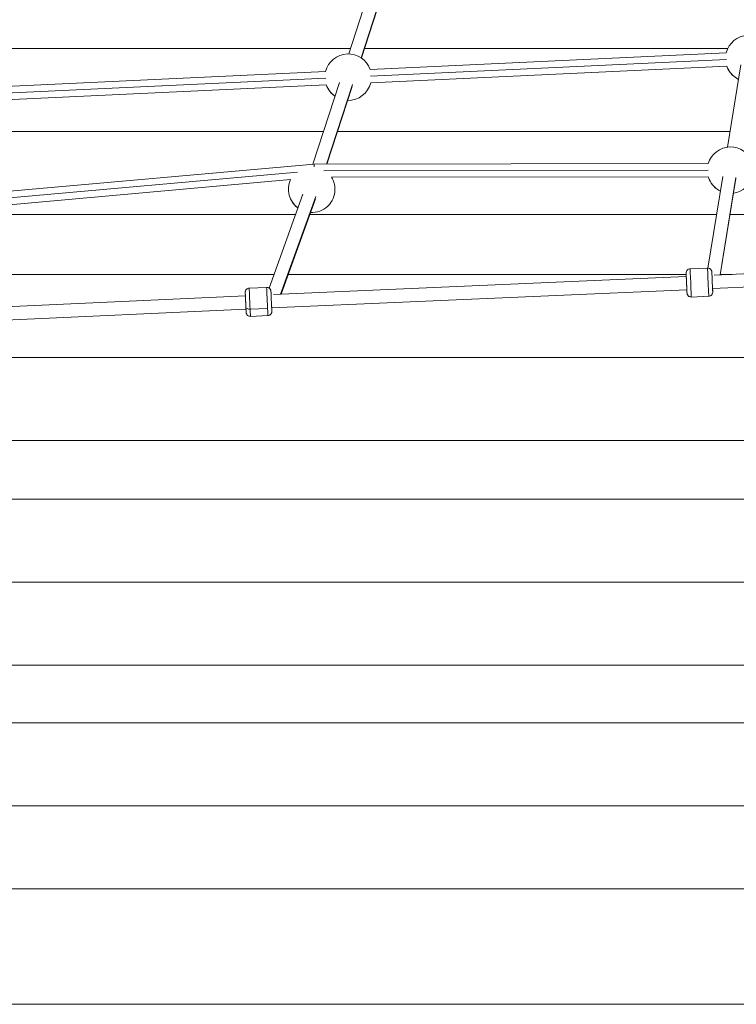
# Model space of a CAD drawing. Units: millimetres. Extents: x 7619 to 37604, y 3073 to 9668.
# Drawn here: x 21997 to 22861, y 4986 to 6172 of the extents above; entities that cross this region are included whole.
import ezdxf

# ---------------------------------------------------------------- set-up
doc = ezdxf.new("R2010")
doc.units = ezdxf.units.MM
doc.styles.get("Standard").update_dxf_attribs({"font": 'arial.ttf'})
doc.dimstyles.get("Standard").update_dxf_attribs({"dimtxt": 0.18, "dimasz": 0.18, "dimexe": 0.18, "dimexo": 0.0625, "dimgap": 0.09, "dimtad": 0, "dimtih": 1, "dimtoh": 1, "dimdec": 4, "dimzin": 0, "dimdsep": 46, "dimtxsty": 'Standard', "dimcen": 0.09, "dimadec": 0, "dimazin": 0, "dimtfac": 1, "dimtdec": 4, "dimtofl": 0, "dimtmove": 0, "dimatfit": 3, "dimfxl": 1, "dimtolj": 1, "dimtzin": 0, "dimarcsym": 0})

# ---------------------------------------------------------------- blocks, each defined once
blk = doc.blocks.new('*D6')
at = {"color": 0, "lineweight": -2, "transparency": 16777216}
for p, q in [((19791.6, 7847.9), (19752.3, 7847.9)), ((19752.5, 7667.9), (19752.5, 5165.8)), ((19791.6, 4985.8), (19752.3, 4985.8))]:
    blk.add_line(p, q, dxfattribs=at)
at = {"color": 0, "transparency": 16777216}
for points in [[(19722.5, 7667.9), (19782.5, 7667.9), (19752.5, 7847.9)], [(19722.5, 5165.8), (19782.5, 5165.8), (19752.5, 4985.8)]]:
    blk.add_solid(points, dxfattribs=at)
at = {"layer": 'Defpoints', "color": 0, "transparency": 16777216}
for p in [(23363.1, 7847.9, -4197.9), (19752.5, 4985.8), (23363.1, 4985.8, -4197.9)]:
    blk.add_point(p, dxfattribs=at)
at = {"color": 0, "lineweight": 13, "transparency": 16777216, "insert": (19574.9, 6416.8), "char_height": 250, "attachment_point": 5, "rotation": 90}
blk.add_mtext('\\A1;285', dxfattribs=at)
blk = doc.blocks.new('*D7')
at = {"color": 0, "lineweight": -2, "transparency": 16777216}
for p, q in [((19948.5, 7966.8), (19948.5, 8001.9)), ((20128.5, 8001.7), (26584.3, 8001.7)), ((26764.3, 7966.8), (26764.3, 8001.9))]:
    blk.add_line(p, q, dxfattribs=at)
at = {"color": 0, "transparency": 16777216}
for points in [[(20128.5, 8031.7), (20128.5, 7971.7), (19948.5, 8001.7)], [(26584.3, 8031.7), (26584.3, 7971.7), (26764.3, 8001.7)]]:
    blk.add_solid(points, dxfattribs=at)
at = {"layer": 'Defpoints', "color": 0, "transparency": 16777216}
for p in [(26764.3, 8001.7), (19948.5, 4993.8, -4197.9), (26764.3, 4993.8, -4197.9)]:
    blk.add_point(p, dxfattribs=at)
at = {"color": 0, "lineweight": 13, "transparency": 16777216, "insert": (23356.4, 8179.3), "char_height": 250, "attachment_point": 5}
blk.add_mtext('\\A1;680', dxfattribs=at)

msp = doc.modelspace()

# ---------------------------------------------------------------- linework, layer by layer
at = {"color": 0, "linetype": 'Continuous', "lineweight": 0, "extrusion": (0, 1, -2.22045e-16)}
for p, q in [((22425.27294, 6227.63226, -4197.91772), (22393.799, 6130.5999, -4197.91772)), ((22408.63708, 6125.92144, -4197.91772), (22440.83145, 6225.17482, -4197.91772)), ((22440.49232, 6222.69561, -4197.91772), (22409.01838, 6125.66326, -4197.91772)), ((22395.88314, 6137.02519, -4197.91772), (21947.24216, 6137.02519, -4197.91772)), ((22850.26172, 6137.02519, -4197.91772), (22412.7038, 6137.02519, -4197.91772)), ((22848.43054, 6131.86594, -4197.91772), (22419.55904, 6111.85182, -4197.91772)), ((22419.92773, 6103.86856, -4197.91772), (22848.79923, 6123.88268, -4197.91772)), ((22365.95568, 6109.35032, -4197.91772), (21937.08418, 6089.3362, -4197.91772)), ((22849.1764, 6115.88334, -4197.91772), (22420.3049, 6095.86922, -4197.91772)), ((22866.27492, 6117.616, -4197.91772), (22850.07664, 6018.28309, -4197.91772)), ((21937.45287, 6081.35294, -4197.91772), (22366.32437, 6101.36706, -4197.91772)), ((22382.66344, 6096.29545, -4197.91772), (22350.60282, 5997.74394, -4197.91772)), ((22366.70154, 6093.36771, -4197.91772), (21937.83004, 6073.35359, -4197.91772)), ((22367.01227, 5997.9022, -4197.91772), (22398.21955, 6093.83063, -4197.91772)), ((22397.87856, 6091.34569, -4197.91772), (22367.47986, 5997.90279, -4197.91772)), ((22363.38174, 6037.02519, -4197.91772), (21898.60329, 6037.02519, -4197.91772)), ((22853.13293, 6037.02519, -4197.91772), (22380.2071, 6037.02519, -4197.91772)), ((22352.16454, 5997.88352, -4197.91772), (21870.71573, 5954.85574, -4197.91772)), ((22826.81317, 5998.4807, -4197.91772), (22352.16454, 5997.88352, -4197.91772)), ((22363.90408, 5989.90636, -4197.91772), (22826.81973, 5990.48878, -4197.91772)), ((21871.42128, 5946.89543, -4197.91772), (22331.95332, 5988.05385, -4197.91772)), ((22323.77766, 5979.28277, -4197.91772), (21872.14, 5938.91925, -4197.91772)), ((22826.8333, 5982.48071, -4197.91772), (22373.18788, 5981.90996, -4197.91772)), ((22844.32384, 5983.00507, -4197.91772), (22826.3308, 5872.66614, -4197.91772)), ((22841.06252, 5864.32927, -4197.91772), (22860.20654, 5981.72641, -4197.91772)), ((22860.11525, 5980.42995, -4197.91772), (22841.18352, 5864.33467, -4197.91772)), ((22338.49519, 5961.4514, -4197.91772), (22297.83561, 5848.54605, -4197.91772)), ((22311.60424, 5841.10482, -4197.91772), (22353.96057, 5958.72176, -4197.91772)), ((22353.54881, 5956.03028, -4197.91772), (22312.17069, 5841.12966, -4197.91772)), ((22329.6988, 5937.02519, -4197.91772), (21871.68566, 5937.02519, -4197.91772)), ((22836.82587, 5937.02519, -4197.91772), (22346.70468, 5937.02519, -4197.91772)), ((23270.78063, 5937.02519, -4197.91772), (22853.03721, 5937.02519, -4197.91772)), ((22834.1327, 5864.01995, -4197.91772), (23271.06077, 5883.52264, -4197.91772)), ((22804.97079, 5871.72724, -4197.91772), (22825.9499, 5872.66366, -4197.91772)), ((22303.75166, 5864.97399, -4197.91772), (21814.91952, 5864.97399, -4197.91772)), ((22303.20613, 5840.73656, -4197.91772), (22800.36994, 5862.53726, -4197.91772)), ((22800.26325, 5864.97399, -4197.91772), (22320.75754, 5864.97399, -4197.91772)), ((22832.05971, 5847.91149, -4197.91772), (23275.46326, 5867.70322, -4197.91772)), ((22855.50655, 5864.97399, -4197.91772), (22841.28778, 5864.97399, -4197.91772)), ((22294.84824, 5849.37478, -4197.91772), (22273.86913, 5848.43836, -4197.91772)), ((21805.19172, 5818.11364, -4197.91772), (22269.27044, 5839.19936, -4197.91772)), ((22300.96443, 5824.62288, -4197.91772), (22801.08338, 5846.55317, -4197.91772)), ((22806.48691, 5837.76106, -4197.91772), (22827.46601, 5838.69748, -4197.91772)), ((22274.987, 5823.16784, -4197.91772), (22295.96611, 5824.10426, -4197.91772)), ((22300.95805, 5824.62261, -4197.91772), (22300.96442, 5824.62289, -4197.91772)), ((21805.91794, 5802.13013, -4197.91772), (22269.98393, 5823.21528, -4197.91772)), ((22296.36435, 5815.4086, -4197.91772), (22275.38525, 5814.47218, -4197.91772)), ((23275.46326, 5764.97399, -4197.91772), (21766.57606, 5764.97399, -4197.91772)), ((23275.46326, 5664.97399, -4197.91772), (21747.89879, 5664.97399, -4197.91772)), ((23275.46326, 5594.1529, -4197.91772), (21747.89879, 5594.1529, -4197.91772)), ((23275.46326, 5494.1529, -4197.91772), (21747.89879, 5494.1529, -4197.91772)), ((23275.46326, 5394.1529, -4197.91772), (21747.89879, 5394.1529, -4197.91772)), ((23275.46326, 5324.97328, -4197.91772), (21747.89879, 5324.97328, -4197.91772)), ((23275.46326, 5224.97328, -4197.91772), (21747.89879, 5224.97328, -4197.91772)), ((23288.16326, 5124.97328, -4197.91772), (21735.19879, 5124.97328, -4197.91772)), ((23158.01326, 4985.78746, -4197.91772), (21896.02167, 4985.78746, -4197.91772))]:
    msp.add_line(p, q, dxfattribs=at)
at = {"color": 0, "linetype": 'Continuous', "lineweight": 0, "extrusion": (0, -2.22045e-16, -1)}
for centre, start, end in [((-22875.60515, 6125.12539, 4197.91772), 13.93079443, 160.72542284), ((-22393.13029, 6102.60977, 4197.91772), 13.93079443, 160.72542284), ((-22875.60515, 6125.12539, 4197.91772), 295.86443251, 340.72544525), ((-22393.13029, 6102.60977, 4197.91772), 304.62335884, 340.72544525), ((-22393.13029, 6102.60977, 4197.91772), 193.93081684, 271.41796484), ((-22853.65407, 5990.51446, 4197.91772), 16.53059172, 160.78599768), ((-22349.1788, 5967.50678, 4197.91772), 306.40770667, 24.87241126), ((-22349.1788, 5967.50678, 4197.91772), 149.0403994, 180), ((-22853.65407, 5990.51446, 4197.91772), 295.86443251, 343.32523436), ((-22853.65407, 5990.51446, 4197.91772), 193.99139168, 262.65903851), ((-22349.1788, 5967.50678, 4197.91772), 180, 273.20231267)]:
    msp.add_arc(centre, 27.99812, start, end, dxfattribs=at)
at = {"color": 0, "linetype": 'Continuous', "lineweight": 0}
for centre, major_axis, ratio, start_param, end_param in [((22875.60515, 6125.12539, -4197.91772), (-25.66837, -11.18166), 0.9999993988, 0, 0.7085454126), ((22393.13029, 6102.60977, -4197.91772), (-25.66837, -11.18166), 0.9999993988, 0, 0.5556733076), ((22393.13029, 6102.60977, -4197.91772), (25.66837, 11.18166), 0.9999993988, -2.0063757336, -1.9803700206), ((22352.52633, 5989.88397, -4197.91772), (0.3618, -7.99955), 0.0005841367, 3.1415669714, 4.091281745), ((22853.65407, 5990.51446, -4197.91772), (-25.66837, -11.18166), 0.9999993988, 0, 0.7085454125), ((22349.1788, 5967.50678, -4197.91772), (-25.66837, -11.18166), 0.9999993988, 0, 0.5245305591), ((22349.1788, 5967.50678, -4197.91772), (25.66837, 11.18166), 0.9999993988, -2.0375184709, -1.9803700205), ((22826.70796, 5855.68057, -4197.91772), (-0.75806, 16.98309), 0.0006803828, 0, 3.1415926536), ((22826.17287, 5867.66863, -4197.91772), (4.03673, 2.95039), 0.9999992445, -0.586548372, -0.0000000136), ((22831.70298, 5855.90353, -4197.91772), (-0.35046, 7.99232), 0.0006759831, 0.3320116086, 1.5764064682), ((22295.6063, 5832.39169, -4197.91772), (-0.75806, 16.98309), 0.0006803828, 0, 2.0805417792), ((22806.26394, 5842.75609, -4197.91772), (-4.03673, -2.95039), 0.9999992445, 0, 0.9842479942), ((22274.88117, 5825.60532, -4197.91772), (-4.99494, -0.22486), 0.487954963, -0.000779479, 1.5700168479), ((22295.6063, 5832.39169, -4197.91772), (0.75806, -16.98309), 0.0006803827, -1.0610508744, 0.0000000002), ((22300.60132, 5832.61465, -4197.91772), (0.36311, -7.99176), 0.0006848597, -1.5651872622, -0.0000010675)]:
    msp.add_ellipse(centre, major_axis=major_axis, ratio=ratio, start_param=start_param, end_param=end_param, dxfattribs=at)
at = {"color": 0, "linetype": 'Continuous', "lineweight": 0, "extrusion": (0, -2.22045e-16, -1)}
msp.add_ellipse((22805.72885, 5854.74415, -4197.91772), major_axis=(0.75806, -16.98309), ratio=0.0006803827, start_param=0.0010237972, end_param=3.1415926535, dxfattribs=at)
at = {"color": 0, "linetype": 'Continuous', "lineweight": 0, "extrusion": (7.70372e-33, -2.22045e-16, -1)}
msp.add_ellipse((22831.70298, 5855.90353, -4197.91772), major_axis=(0.5351, -11.98806), ratio=0.0006803828, start_param=-0.8410686706, end_param=3.1426164508, dxfattribs=at)
at = {"color": 0, "linetype": 'Continuous', "lineweight": 0, "extrusion": (-3.08149e-33, -2.22045e-16, -1)}
msp.add_ellipse((22831.70298, 5855.90353, -4197.91772), major_axis=(-0.5351, 11.98806), ratio=0.0006803828, start_param=0.0010237973, end_param=0.5116587705, dxfattribs=at)
at = {"color": 0, "linetype": 'Continuous', "lineweight": 0, "extrusion": (1.54074e-33, -2.22045e-16, -1)}
for centre, major_axis, ratio, start_param, end_param in [((22274.62719, 5831.45527, -4197.91772), (-0.75806, 16.98309), 0.0006803828, -2.0805417791, 0), ((22300.60132, 5832.61465, -4197.91772), (0.5351, -11.98806), 0.0006803827, -0.8410689288, 3.6626013628)]:
    msp.add_ellipse(centre, major_axis=major_axis, ratio=ratio, start_param=start_param, end_param=end_param, dxfattribs=at)
at = {"color": 0, "linetype": 'Continuous', "lineweight": 0, "extrusion": (-7.70372e-33, -2.22045e-16, -1)}
msp.add_ellipse((22805.72894, 5854.74416, -4197.91772), major_axis=(0.75796, -16.9831), ratio=0.0006803872, start_param=-0.0000000036, end_param=0.0010237936, dxfattribs=at)
at = {"color": 0, "linetype": 'Continuous', "lineweight": 0, "extrusion": (3.08149e-33, -2.22045e-16, -1)}
msp.add_ellipse((22274.62719, 5831.45527, -4197.91772), major_axis=(0.75806, -16.98309), ratio=0.0006803828, start_param=0, end_param=1.0610508745, dxfattribs=at)
at = {"color": 0, "linetype": 'Continuous', "lineweight": 0}
for points, knots in [([(22806.48691, 5837.76106, -4197.91772), (22805.9541, 5837.73728, -4197.91772), (22805.42083, 5837.804, -4197.91772), (22804.43923, 5838.07049, -4197.91772), (22804.00627, 5838.2765, -4197.91772), (22803.20536, 5838.76491, -4197.91772), (22802.89357, 5839.04737, -4197.91772), (22802.2899, 5839.67527, -4197.91772), (22802.10193, 5839.97194, -4197.91772), (22801.69138, 5840.66421, -4197.91772), (22801.61299, 5840.90976, -4197.91772), (22801.37118, 5841.59814, -4197.91772), (22801.37108, 5841.7192, -4197.91772), (22801.31705, 5842.00906, -4197.91772), (22801.3099, 5842.07716, -4197.91772), (22801.29166, 5842.22248, -4197.91772), (22801.28827, 5842.26191, -4197.91772), (22801.28267, 5842.32214, -4197.91772), (22801.2811, 5842.3412, -4197.91772), (22801.27817, 5842.37755, -4197.91772), (22801.27712, 5842.39191, -4197.91772), (22801.27473, 5842.42537, -4197.91772), (22801.27387, 5842.43879, -4197.91772), (22801.2711, 5842.48279, -4197.91772), (22801.27029, 5842.49833, -4197.91772), (22801.26744, 5842.55094, -4197.91772), (22801.26575, 5842.58446, -4197.91772), (22801.26147, 5842.67098, -4197.91772), (22801.25898, 5842.72247, -4197.91772), (22801.25317, 5842.844, -4197.91772), (22801.24985, 5842.91396, -4197.91772), (22801.24243, 5843.07187, -4197.91772), (22801.23833, 5843.15965, -4197.91772), (22801.22864, 5843.36799, -4197.91772), (22801.22293, 5843.49152, -4197.91772), (22801.21037, 5843.76373, -4197.91772), (22801.20352, 5843.91273, -4197.91772), (22801.1888, 5844.23382, -4197.91772), (22801.18093, 5844.40591, -4197.91772), (22801.16433, 5844.7697, -4197.91772), (22801.15561, 5844.96111, -4197.91772), (22801.13738, 5845.36185, -4197.91772), (22801.12788, 5845.57095, -4197.91772), (22801.10795, 5846.01042, -4197.91772), (22801.0975, 5846.24103, -4197.91772), (22801.07584, 5846.71967, -4197.91772), (22801.06463, 5846.96771, -4197.91772), (22801.04166, 5847.47632, -4197.91772), (22801.02991, 5847.73669, -4197.91772), (22801.00583, 5848.27086, -4197.91772), (22800.9935, 5848.54464, -4197.91772), (22800.96816, 5849.10783, -4197.91772), (22800.95514, 5849.3974, -4197.91772), (22800.92864, 5849.98699, -4197.91772), (22800.91517, 5850.287, -4197.91772), (22800.88804, 5850.89164, -4197.91772), (22800.87438, 5851.19616, -4197.91772), (22800.84681, 5851.81145, -4197.91772), (22800.83289, 5852.12223, -4197.91772), (22800.8047, 5852.75224, -4197.91772), (22800.79041, 5853.07153, -4197.91772), (22800.76176, 5853.71255, -4197.91772), (22800.74739, 5854.03428, -4197.91772), (22800.71883, 5854.67398, -4197.91772), (22800.70464, 5854.99194, -4197.91772), (22800.67636, 5855.62619, -4197.91772), (22800.66226, 5855.94248, -4197.91772), (22800.63407, 5856.57548, -4197.91772), (22800.61998, 5856.89215, -4197.91772), (22800.59207, 5857.51967, -4197.91772), (22800.57825, 5857.83052, -4197.91772), (22800.55116, 5858.44049, -4197.91772), (22800.53787, 5858.7397, -4197.91772), (22800.51175, 5859.32866, -4197.91772), (22800.4989, 5859.61841, -4197.91772), (22800.47357, 5860.19026, -4197.91772), (22800.4611, 5860.4722, -4197.91772), (22800.43676, 5861.02263, -4197.91772), (22800.42489, 5861.29111, -4197.91772), (22800.40201, 5861.80954, -4197.91772), (22800.39098, 5862.05969, -4197.91772), (22800.36965, 5862.54374, -4197.91772), (22800.35936, 5862.77764, -4197.91772), (22800.33946, 5863.23047, -4197.91772), (22800.32985, 5863.44917, -4197.91772), (22800.31155, 5863.86682, -4197.91772), (22800.30284, 5864.06577, -4197.91772), (22800.28648, 5864.44024, -4197.91772), (22800.27881, 5864.61603, -4197.91772), (22800.26443, 5864.94655, -4197.91772), (22800.25772, 5865.10122, -4197.91772), (22800.24523, 5865.38976, -4197.91772), (22800.23947, 5865.52334, -4197.91772), (22800.22903, 5865.76651, -4197.91772), (22800.22435, 5865.8761, -4197.91772), (22800.21613, 5866.06964, -4197.91772), (22800.21258, 5866.15388, -4197.91772), (22800.20534, 5866.32777, -4197.91772), (22800.2022, 5866.4049, -4197.91772), (22800.19873, 5866.49481, -4197.91772), (22800.19782, 5866.51858, -4197.91772), (22800.19623, 5866.56775, -4197.91772), (22800.19564, 5866.58258, -4197.91772), (22800.19452, 5866.63784, -4197.91772), (22800.19426, 5866.65174, -4197.91772), (22800.19391, 5866.68233, -4197.91772), (22800.1938, 5866.69417, -4197.91772), (22800.19364, 5866.73152, -4197.91772), (22800.19353, 5866.75942, -4197.91772), (22800.19495, 5866.85173, -4197.91772), (22800.19491, 5866.90308, -4197.91772), (22800.20813, 5867.12133, -4197.91772), (22800.20554, 5867.21319, -4197.91772), (22800.28772, 5867.71166, -4197.91772), (22800.29773, 5867.90935, -4197.91772), (22800.59772, 5868.71904, -4197.91772), (22800.7168, 5869.05072, -4197.91772), (22801.23754, 5869.80133, -4197.91772), (22801.43676, 5870.05689, -4197.91772), (22801.92543, 5870.52552, -4197.91772), (22802.16006, 5870.72199, -4197.91772), (22802.89764, 5871.20573, -4197.91772), (22803.49117, 5871.48571, -4197.91772), (22804.43583, 5871.68135, -4197.91772), (22804.70276, 5871.71528, -4197.91772), (22804.97079, 5871.72724, -4197.91772)], [1.5697725295, 1.5697725295, 1.5697725295, 1.5697725295, 1.5699902523, 1.5699902523, 1.5702302698, 1.5702302698, 1.5705465366, 1.5705465366, 1.571046009, 1.571046009, 1.5720261331, 1.5720261331, 1.5746114216, 1.5746114216, 1.5782321021, 1.5782321021, 1.5838942246, 1.5838942246, 1.5887884259, 1.5887884259, 1.5952602361, 1.5952602361, 1.6069549166, 1.6069549166, 1.640762031, 1.640762031, 1.7104504382, 1.7104504382, 1.7808202393, 1.7808202393, 1.8513042699, 1.8513042699, 1.9212136333, 1.9212136333, 2.0017279415, 2.0017279415, 2.083313868, 2.083313868, 2.1649100248, 2.1649100248, 2.2454475701, 2.2454475701, 2.3250760004, 2.3250760004, 2.4057413771, 2.4057413771, 2.4864094611, 2.4864094611, 2.5660449071, 2.5660449071, 2.6455773083, 2.6455773083, 2.7261423991, 2.7261423991, 2.8067084913, 2.8067084913, 2.8862435955, 2.8862435955, 2.9657543491, 2.9657543491, 3.0462964348, 3.0462964348, 3.1268387145, 3.1268387145, 3.2063499987, 3.2063499987, 3.2858580984, 3.2858580984, 3.3663967518, 3.3663967518, 3.4469349212, 3.4469349212, 3.5264417022, 3.5264417022, 3.6059608026, 3.6059608026, 3.6865095879, 3.6865095879, 3.7670568663, 3.7670568663, 3.8465719465, 3.8465719465, 3.9261350376, 3.9261350376, 4.006725727, 4.006725727, 4.0873121654, 4.0873121654, 4.1668646085, 4.1668646085, 4.2466591747, 4.2466591747, 4.3274664787, 4.3274664787, 4.4082505873, 4.4082505873, 4.4879980254, 4.4879980254, 4.5996816042, 4.5996816042, 4.6555233937, 4.6555233937, 4.6834442884, 4.6834442884, 4.6908199024, 4.6908199024, 4.6945015512, 4.6945015512, 4.7000446949, 4.7000446949, 4.7049177895, 4.7049177895, 4.7081414863, 4.7081414863, 4.7097533347, 4.7097533347, 4.7104722603, 4.7104722603, 4.7107686013, 4.7107686013, 4.7109611572, 4.7109611572, 4.7112556535, 4.7112556535, 4.7113651831, 4.7113651831, 4.7113651831, 4.7113651831]), ([(22831.24027, 5866.3595, -4197.91772), (22831.23381, 5866.50054, -4197.91772), (22831.22774, 5866.63263, -4197.91772), (22831.21636, 5866.87952, -4197.91772), (22831.21106, 5866.99414, -4197.91772), (22831.20132, 5867.20391, -4197.91772), (22831.19689, 5867.29908, -4197.91772), (22831.18893, 5867.46883, -4197.91772), (22831.1854, 5867.5436, -4197.91772), (22831.17746, 5867.71024, -4197.91772), (22831.17372, 5867.78734, -4197.91772), (22831.16916, 5867.8772, -4197.91772), (22831.16795, 5867.90096, -4197.91772), (22831.16516, 5867.95007, -4197.91772), (22831.16442, 5867.9649, -4197.91772), (22831.16061, 5868.02004, -4197.91772), (22831.15963, 5868.03391, -4197.91772), (22831.15726, 5868.06441, -4197.91772), (22831.15632, 5868.07621, -4197.91772), (22831.15315, 5868.11343, -4197.91772), (22831.15077, 5868.14123, -4197.91772), (22831.14113, 5868.23304, -4197.91772), (22831.1366, 5868.28419, -4197.91772), (22831.10398, 5868.5004, -4197.91772), (22831.09838, 5868.59212, -4197.91772), (22830.97212, 5869.08129, -4197.91772), (22830.94453, 5869.2773, -4197.91772), (22830.5736, 5870.05704, -4197.91772), (22830.42544, 5870.37679, -4197.91772), (22829.8399, 5871.07803, -4197.91772), (22829.6187, 5871.31482, -4197.91772), (22829.09022, 5871.73805, -4197.91772), (22828.83902, 5871.91283, -4197.91772), (22828.06128, 5872.32893, -4197.91772), (22827.44516, 5872.55492, -4197.91772), (22826.48683, 5872.66562, -4197.91772), (22826.21794, 5872.67563, -4197.91772), (22825.9499, 5872.66366, -4197.91772)], [7.3428269805, 7.3428269805, 7.3428269805, 7.3428269805, 7.41467847566, 7.41467847566, 7.48726235197, 7.48726235197, 7.55982710271, 7.55982710271, 7.63163827358, 7.63163827358, 7.74332185243, 7.74332185243, 7.79916364185, 7.79916364185, 7.82708453656, 7.82708453656, 7.83446015058, 7.83446015058, 7.83814179937, 7.83814179937, 7.84368494306, 7.84368494306, 7.84855803765, 7.84855803765, 7.85178173446, 7.85178173446, 7.85339358287, 7.85339358287, 7.85411250852, 7.85411250852, 7.85440884945, 7.85440884945, 7.85460140536, 7.85460140536, 7.85489590168, 7.85489590168, 7.85500543127, 7.85500543127, 7.85500543127, 7.85500543127]), ([(22275.38525, 5814.47218, -4197.91772), (22274.85244, 5814.4484, -4197.91772), (22274.31916, 5814.51512, -4197.91772), (22273.33757, 5814.78161, -4197.91772), (22272.90461, 5814.98762, -4197.91772), (22272.1037, 5815.47603, -4197.91772), (22271.79191, 5815.75849, -4197.91772), (22271.18824, 5816.38639, -4197.91772), (22271.00027, 5816.68306, -4197.91772), (22270.58972, 5817.37532, -4197.91772), (22270.51133, 5817.62088, -4197.91772), (22270.26952, 5818.30926, -4197.91772), (22270.26942, 5818.43032, -4197.91772), (22270.21539, 5818.72018, -4197.91772), (22270.20824, 5818.78828, -4197.91772), (22270.19, 5818.9336, -4197.91772), (22270.18661, 5818.97303, -4197.91772), (22270.18101, 5819.03326, -4197.91772), (22270.17943, 5819.05232, -4197.91772), (22270.17651, 5819.08866, -4197.91772), (22270.17546, 5819.10303, -4197.91772), (22270.17307, 5819.13649, -4197.91772), (22270.17221, 5819.1499, -4197.91772), (22270.16944, 5819.19391, -4197.91772), (22270.16863, 5819.20945, -4197.91772), (22270.16578, 5819.26206, -4197.91772), (22270.16409, 5819.29558, -4197.91772), (22270.15981, 5819.3821, -4197.91772), (22270.15732, 5819.43359, -4197.91772), (22270.1515, 5819.55512, -4197.91772), (22270.14819, 5819.62508, -4197.91772), (22270.14077, 5819.78299, -4197.91772), (22270.13667, 5819.87076, -4197.91772), (22270.12698, 5820.07911, -4197.91772), (22270.12127, 5820.20264, -4197.91772), (22270.10871, 5820.47485, -4197.91772), (22270.10186, 5820.62385, -4197.91772), (22270.08714, 5820.94494, -4197.91772), (22270.07927, 5821.11703, -4197.91772), (22270.06267, 5821.48082, -4197.91772), (22270.05395, 5821.67223, -4197.91772), (22270.03572, 5822.07297, -4197.91772), (22270.02622, 5822.28207, -4197.91772), (22270.00629, 5822.72154, -4197.91772), (22269.99584, 5822.95215, -4197.91772), (22269.97418, 5823.43079, -4197.91772), (22269.96297, 5823.67883, -4197.91772), (22269.94, 5824.18744, -4197.91772), (22269.92825, 5824.44781, -4197.91772), (22269.90417, 5824.98198, -4197.91772), (22269.89184, 5825.25576, -4197.91772), (22269.8665, 5825.81895, -4197.91772), (22269.85348, 5826.10852, -4197.91772), (22269.82698, 5826.69811, -4197.91772), (22269.81351, 5826.99812, -4197.91772), (22269.78638, 5827.60276, -4197.91772), (22269.77272, 5827.90728, -4197.91772), (22269.74515, 5828.52257, -4197.91772), (22269.73123, 5828.83335, -4197.91772), (22269.70304, 5829.46336, -4197.91772), (22269.68875, 5829.78265, -4197.91772), (22269.6601, 5830.42367, -4197.91772), (22269.64573, 5830.7454, -4197.91772), (22269.61717, 5831.3851, -4197.91772), (22269.60298, 5831.70306, -4197.91772), (22269.5747, 5832.33731, -4197.91772), (22269.5606, 5832.6536, -4197.91772), (22269.53241, 5833.2866, -4197.91772), (22269.51832, 5833.60326, -4197.91772), (22269.49041, 5834.23078, -4197.91772), (22269.47659, 5834.54164, -4197.91772), (22269.44949, 5835.15161, -4197.91772), (22269.43621, 5835.45082, -4197.91772), (22269.41009, 5836.03978, -4197.91772), (22269.39724, 5836.32953, -4197.91772), (22269.37191, 5836.90138, -4197.91772), (22269.35944, 5837.18332, -4197.91772), (22269.33509, 5837.73375, -4197.91772), (22269.32323, 5838.00223, -4197.91772), (22269.30035, 5838.52066, -4197.91772), (22269.28932, 5838.77081, -4197.91772), (22269.26799, 5839.25486, -4197.91772), (22269.2577, 5839.48876, -4197.91772), (22269.23779, 5839.94159, -4197.91772), (22269.22819, 5840.16029, -4197.91772), (22269.20989, 5840.57794, -4197.91772), (22269.20118, 5840.77689, -4197.91772), (22269.18482, 5841.15136, -4197.91772), (22269.17715, 5841.32715, -4197.91772), (22269.16277, 5841.65767, -4197.91772), (22269.15606, 5841.81234, -4197.91772), (22269.14357, 5842.10088, -4197.91772), (22269.13781, 5842.23446, -4197.91772), (22269.12737, 5842.47763, -4197.91772), (22269.12269, 5842.58722, -4197.91772), (22269.11447, 5842.78076, -4197.91772), (22269.11092, 5842.865, -4197.91772), (22269.10368, 5843.03889, -4197.91772), (22269.10054, 5843.11601, -4197.91772), (22269.09707, 5843.20593, -4197.91772), (22269.09616, 5843.2297, -4197.91772), (22269.09457, 5843.27887, -4197.91772), (22269.09398, 5843.2937, -4197.91772), (22269.09286, 5843.34896, -4197.91772), (22269.0926, 5843.36286, -4197.91772), (22269.09225, 5843.39345, -4197.91772), (22269.09214, 5843.40529, -4197.91772), (22269.09198, 5843.44264, -4197.91772), (22269.09187, 5843.47054, -4197.91772), (22269.09329, 5843.56284, -4197.91772), (22269.09325, 5843.6142, -4197.91772), (22269.10647, 5843.83245, -4197.91772), (22269.10388, 5843.92431, -4197.91772), (22269.18606, 5844.42278, -4197.91772), (22269.19607, 5844.62047, -4197.91772), (22269.49606, 5845.43016, -4197.91772), (22269.61514, 5845.76184, -4197.91772), (22270.13587, 5846.51245, -4197.91772), (22270.3351, 5846.76801, -4197.91772), (22270.82377, 5847.23664, -4197.91772), (22271.0584, 5847.43311, -4197.91772), (22271.79598, 5847.91685, -4197.91772), (22272.38951, 5848.19683, -4197.91772), (22273.33417, 5848.39247, -4197.91772), (22273.6011, 5848.4264, -4197.91772), (22273.86913, 5848.43836, -4197.91772)], [1.5697725295, 1.5697725295, 1.5697725295, 1.5697725295, 1.5699902523, 1.5699902523, 1.5702302698, 1.5702302698, 1.5705465366, 1.5705465366, 1.571046009, 1.571046009, 1.5720261331, 1.5720261331, 1.5746114216, 1.5746114216, 1.5782321021, 1.5782321021, 1.5838942246, 1.5838942246, 1.5887884259, 1.5887884259, 1.5952602361, 1.5952602361, 1.6069549166, 1.6069549166, 1.640762031, 1.640762031, 1.7104504381, 1.7104504381, 1.7808202391, 1.7808202391, 1.8513042696, 1.8513042696, 1.9212136329, 1.9212136329, 2.0017279411, 2.0017279411, 2.0833138676, 2.0833138676, 2.1649100244, 2.1649100244, 2.2454475698, 2.2454475698, 2.3250760001, 2.3250760001, 2.4057413767, 2.4057413767, 2.4864094607, 2.4864094607, 2.5660449067, 2.5660449067, 2.6455773079, 2.6455773079, 2.7261423987, 2.7261423987, 2.8067084909, 2.8067084909, 2.8862435951, 2.8862435951, 2.9657543487, 2.9657543487, 3.0462964344, 3.0462964344, 3.1268387141, 3.1268387141, 3.2063499984, 3.2063499984, 3.285858098, 3.285858098, 3.3663967514, 3.3663967514, 3.4469349209, 3.4469349209, 3.5264417018, 3.5264417018, 3.6059608022, 3.6059608022, 3.6865095875, 3.6865095875, 3.7670568659, 3.7670568659, 3.8465719461, 3.8465719461, 3.9261350372, 3.9261350372, 4.0067257267, 4.0067257267, 4.087312165, 4.087312165, 4.1668646081, 4.1668646081, 4.2466591743, 4.2466591743, 4.3274664783, 4.3274664783, 4.4082505869, 4.4082505869, 4.487998025, 4.487998025, 4.599681604, 4.599681604, 4.6555233936, 4.6555233936, 4.6834442883, 4.6834442883, 4.6908199024, 4.6908199024, 4.6945015512, 4.6945015512, 4.7000446949, 4.7000446949, 4.7049177895, 4.7049177895, 4.7081414863, 4.7081414863, 4.7097533347, 4.7097533347, 4.7104722603, 4.7104722603, 4.7107686013, 4.7107686013, 4.7109611572, 4.7109611572, 4.7112556535, 4.7112556535, 4.7113651831, 4.7113651831, 4.7113651831, 4.7113651831]), ([(22300.14116, 5843.01511, -4197.91772), (22300.13438, 5843.16306, -4197.91772), (22300.12802, 5843.30153, -4197.91772), (22300.1161, 5843.56018, -4197.91772), (22300.11056, 5843.68015, -4197.91772), (22300.10039, 5843.89937, -4197.91772), (22300.09577, 5843.99862, -4197.91772), (22300.0875, 5844.17515, -4197.91772), (22300.08384, 5844.25263, -4197.91772), (22300.0758, 5844.42136, -4197.91772), (22300.07206, 5844.49846, -4197.91772), (22300.0675, 5844.58832, -4197.91772), (22300.06629, 5844.61208, -4197.91772), (22300.0635, 5844.66119, -4197.91772), (22300.06276, 5844.67602, -4197.91772), (22300.05895, 5844.73116, -4197.91772), (22300.05797, 5844.74503, -4197.91772), (22300.0556, 5844.77552, -4197.91772), (22300.05465, 5844.78733, -4197.91772), (22300.05149, 5844.82454, -4197.91772), (22300.04911, 5844.85235, -4197.91772), (22300.03947, 5844.94416, -4197.91772), (22300.03494, 5844.99531, -4197.91772), (22300.00232, 5845.21152, -4197.91772), (22299.99672, 5845.30324, -4197.91772), (22299.87045, 5845.79241, -4197.91772), (22299.84287, 5845.98841, -4197.91772), (22299.47194, 5846.76816, -4197.91772), (22299.32377, 5847.08791, -4197.91772), (22298.73824, 5847.78914, -4197.91772), (22298.51704, 5848.02594, -4197.91772), (22297.98856, 5848.44917, -4197.91772), (22297.73736, 5848.62395, -4197.91772), (22296.95962, 5849.04005, -4197.91772), (22296.3435, 5849.26603, -4197.91772), (22295.38517, 5849.37674, -4197.91772), (22295.11628, 5849.38675, -4197.91772), (22294.84824, 5849.37478, -4197.91772)], [7.33347790232, 7.33347790232, 7.33347790232, 7.33347790232, 7.40762998929, 7.40762998929, 7.48258935469, 7.48258935469, 7.5575284521, 7.5575284521, 7.6316382732, 7.6316382732, 7.74332185224, 7.74332185224, 7.79916364175, 7.79916364175, 7.82708453651, 7.82708453651, 7.83446015057, 7.83446015057, 7.83814179936, 7.83814179936, 7.84368494305, 7.84368494305, 7.84855803765, 7.84855803765, 7.85178173446, 7.85178173446, 7.85339358287, 7.85339358287, 7.85411250852, 7.85411250852, 7.85440884945, 7.85440884945, 7.85460140536, 7.85460140536, 7.85489590168, 7.85489590168, 7.85500543127, 7.85500543127, 7.85500543127, 7.85500543127]), ([(22827.46601, 5838.69748, -4197.91772), (22827.99882, 5838.72127, -4197.91772), (22828.52403, 5838.83523, -4197.91772), (22829.47798, 5839.18812, -4197.91772), (22829.89086, 5839.43188, -4197.91772), (22830.64507, 5839.98971, -4197.91772), (22830.93046, 5840.29882, -4197.91772), (22831.47578, 5840.97801, -4197.91772), (22831.63657, 5841.29025, -4197.91772), (22831.98381, 5842.01634, -4197.91772), (22832.04001, 5842.2679, -4197.91772), (22832.21953, 5842.97508, -4197.91772), (22832.20884, 5843.09567, -4197.91772), (22832.23683, 5843.38919, -4197.91772), (22832.23789, 5843.45766, -4197.91772), (22832.24311, 5843.60403, -4197.91772), (22832.24297, 5843.6436, -4197.91772), (22832.24318, 5843.70409, -4197.91772), (22832.24306, 5843.72321, -4197.91772), (22832.24273, 5843.75968, -4197.91772), (22832.2425, 5843.77408, -4197.91772), (22832.2419, 5843.80762, -4197.91772), (22832.24155, 5843.82106, -4197.91772), (22832.24039, 5843.86513, -4197.91772), (22832.23982, 5843.88069, -4197.91772), (22832.23797, 5843.93334, -4197.91772), (22832.23667, 5843.96687, -4197.91772), (22832.23322, 5844.05344, -4197.91772), (22832.23112, 5844.10494, -4197.91772), (22832.22608, 5844.2265, -4197.91772), (22832.22314, 5844.29648, -4197.91772), (22832.21647, 5844.45442, -4197.91772), (22832.21273, 5844.54222, -4197.91772), (22832.20382, 5844.7506, -4197.91772), (22832.19851, 5844.87414, -4197.91772), (22832.18676, 5845.14639, -4197.91772), (22832.1803, 5845.2954, -4197.91772), (22832.16636, 5845.61653, -4197.91772), (22832.15887, 5845.78864, -4197.91772), (22832.14299, 5846.15247, -4197.91772), (22832.13462, 5846.34389, -4197.91772), (22832.10764, 5846.96011, -4197.91772), (22832.08755, 5847.41763, -4197.91772), (22832.0658, 5847.91176, -4197.91772)], [4.71341277768, 4.71341277768, 4.71341277768, 4.71341277768, 4.71363050045, 4.71363050045, 4.71387051799, 4.71387051799, 4.71418678479, 4.71418678479, 4.71468625715, 4.71468625715, 4.71566638127, 4.71566638127, 4.71825166978, 4.71825166978, 4.72187235029, 4.72187235029, 4.72753447282, 4.72753447282, 4.73242867407, 4.73242867407, 4.7389004843, 4.7389004843, 4.75059516475, 4.75059516475, 4.78440227919, 4.78440227919, 4.85409068638, 4.85409068638, 4.92446048745, 4.92446048745, 4.99494451811, 4.99494451811, 5.06485388146, 5.06485388146, 5.14536818967, 5.14536818967, 5.2269541162, 5.2269541162, 5.30855027301, 5.30855027301, 5.38908781833, 5.38908781833, 5.55482135526, 5.55482135526, 5.55482135526, 5.55482135526]), ([(22296.36435, 5815.4086, -4197.91772), (22296.89716, 5815.43238, -4197.91772), (22297.42237, 5815.54635, -4197.91772), (22298.37632, 5815.89923, -4197.91772), (22298.7892, 5816.143, -4197.91772), (22299.54341, 5816.70082, -4197.91772), (22299.8288, 5817.00994, -4197.91772), (22300.37412, 5817.68913, -4197.91772), (22300.53491, 5818.00137, -4197.91772), (22300.88215, 5818.72746, -4197.91772), (22300.93835, 5818.97902, -4197.91772), (22301.11787, 5819.6862, -4197.91772), (22301.10718, 5819.80679, -4197.91772), (22301.13517, 5820.10031, -4197.91772), (22301.13623, 5820.16877, -4197.91772), (22301.14145, 5820.31515, -4197.91772), (22301.14131, 5820.35472, -4197.91772), (22301.14152, 5820.41521, -4197.91772), (22301.1414, 5820.43433, -4197.91772), (22301.14107, 5820.4708, -4197.91772), (22301.14084, 5820.4852, -4197.91772), (22301.14024, 5820.51874, -4197.91772), (22301.13989, 5820.53218, -4197.91772), (22301.13873, 5820.57625, -4197.91772), (22301.13816, 5820.5918, -4197.91772), (22301.13631, 5820.64446, -4197.91772), (22301.13501, 5820.67799, -4197.91772), (22301.13156, 5820.76456, -4197.91772), (22301.12946, 5820.81606, -4197.91772), (22301.12442, 5820.93762, -4197.91772), (22301.12148, 5821.0076, -4197.91772), (22301.11481, 5821.16554, -4197.91772), (22301.11107, 5821.25334, -4197.91772), (22301.10216, 5821.46172, -4197.91772), (22301.09685, 5821.58526, -4197.91772), (22301.0851, 5821.85751, -4197.91772), (22301.07864, 5822.00652, -4197.91772), (22301.0647, 5822.32765, -4197.91772), (22301.0572, 5822.49976, -4197.91772), (22301.04133, 5822.86358, -4197.91772), (22301.03296, 5823.05501, -4197.91772), (22301.00598, 5823.67123, -4197.91772), (22300.98589, 5824.12875, -4197.91772), (22300.96413, 5824.62288, -4197.91772)], [4.71341277768, 4.71341277768, 4.71341277768, 4.71341277768, 4.71363050045, 4.71363050045, 4.71387051799, 4.71387051799, 4.71418678479, 4.71418678479, 4.71468625715, 4.71468625715, 4.71566638127, 4.71566638127, 4.71825166978, 4.71825166978, 4.72187235029, 4.72187235029, 4.72753447282, 4.72753447282, 4.73242867406, 4.73242867406, 4.73890048429, 4.73890048429, 4.75059516474, 4.75059516474, 4.78440227917, 4.78440227917, 4.85409068627, 4.85409068627, 4.92446048725, 4.92446048725, 4.99494451781, 4.99494451781, 5.06485388107, 5.06485388107, 5.14536818928, 5.14536818928, 5.22695411581, 5.22695411581, 5.30855027263, 5.30855027263, 5.38908781795, 5.38908781795, 5.55482161335, 5.55482161335, 5.55482161335, 5.55482161335])]:
    msp.add_open_spline(points, degree=3, knots=knots, dxfattribs=at)

# ---------------------------------------------------------------- dimensions: what is measured, and where the dimension line sits
at = {"lineweight": 13}
dim = msp.add_linear_dim(base=(26764.30522, 8001.67897), p1=(19948.45341, 4993.78746, -4197.91772), p2=(26764.30522, 4993.78746, -4197.91772), text='680', dimstyle='Standard', override={"dimtxt": 250, "dimasz": 180, "dimgap": 50, "dimtad": 3, "dimtih": 0, "dimfxl": 60, "dimfxlon": 1}, dxfattribs=at)
dim.commit()
dim.dimension.update_dxf_attribs({"geometry": '*D7', "text_midpoint": (23356.37932, 8179.32221)})
dim = msp.add_linear_dim(base=(19752.52716, 4985.78746), p1=(23363.05625, 7847.91032, -4197.91772), p2=(23363.05625, 4985.78746, -4197.91772), angle=90, text='285', dimstyle='Standard', override={"dimtxt": 250, "dimasz": 180, "dimgap": 50, "dimtad": 3, "dimtih": 0, "dimfxl": 60, "dimfxlon": 1}, dxfattribs=at)
dim.commit()
dim.dimension.update_dxf_attribs({"geometry": '*D6', "text_midpoint": (19574.88391, 6416.84889)})

doc.saveas('drawing.dxf')
